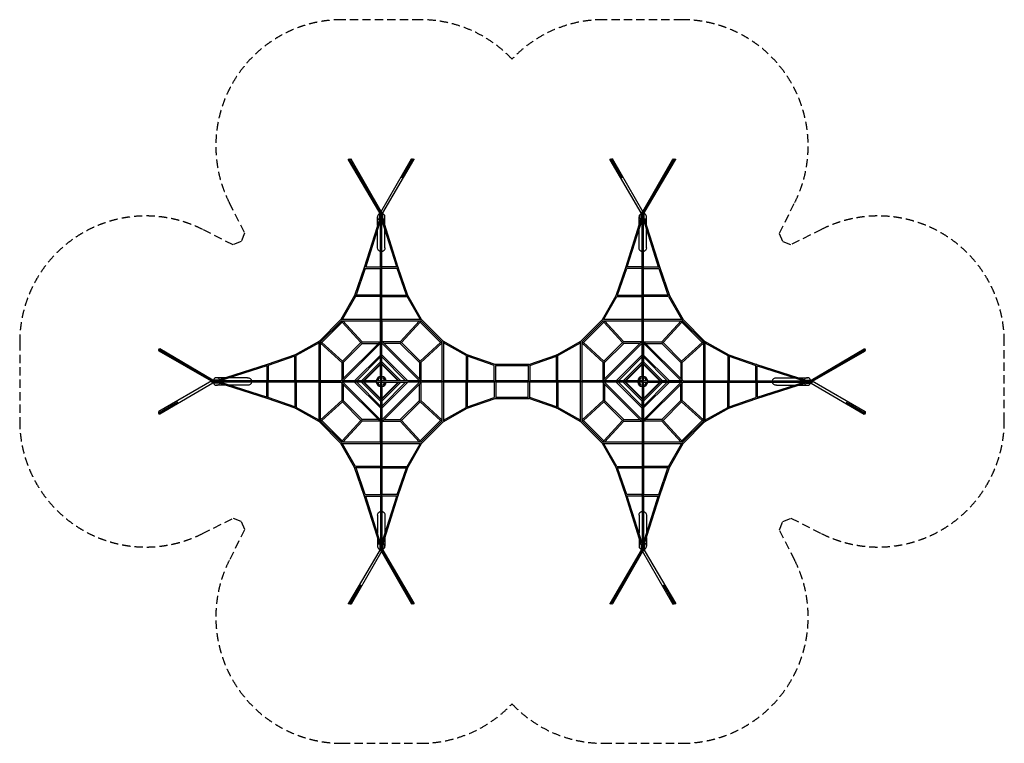
# Model space of a CAD drawing. Units: millimetres. Extents: x -5530 to 9530, y -5530 to 5530.
import ezdxf

# ---------------------------------------------------------------- set-up
doc = ezdxf.new("R2010")
doc.units = ezdxf.units.MM
doc.header["$LTSCALE"] = 20
doc.linetypes.add('HIDDEN', pattern=[9.525, 6.35, -3.175])
doc.layers.add('2d', color=230, linetype='Continuous')
doc.layers.add('ASTM-Safetyzone', color=64, linetype='HIDDEN')

msp = doc.modelspace()

# ---------------------------------------------------------------- linework, layer by layer
at = {"layer": '2d'}
for p, q in [((-23, 2577), (-500, 3388)), ((-8, 2589), (-484, 3398)), ((-3, 2598), (-462, 3398)), ((-8, 2589), (461, 3401)), ((22, 2577), (500, 3388)), ((314, 3110), (484, 3398)), ((341, 3156), (477, 3391)), ((3977, 2577), (3500, 3388)), ((3686, 3110), (3516, 3398)), ((3659, 3156), (3523, 3391)), ((4008, 2589), (3539, 3401)), ((4003, 2598), (4462, 3398)), ((4008, 2589), (4484, 3398)), ((4022, 2577), (4500, 3388)), ((-23, 2492), (-23, 2578)), ((-10, 2495), (-10, 2584)), ((9, 2495), (9, 2583)), ((9, 2582), (10, 2582)), ((10, 2582), (12, 2585)), ((22, 2492), (22, 2578)), ((3977, 2492), (3977, 2578)), ((3990, 2582), (3988, 2585)), ((3990, 2495), (3990, 2583)), ((3990, 2582), (3990, 2582)), ((4009, 2495), (4009, 2584)), ((4022, 2492), (4022, 2578)), ((-22, 2492), (-259, 1743)), ((-10, 2470), (-237, 1751)), ((-57, 2382), (-57, 2518)), ((-10, 1750), (-10, 2495)), ((-10, 1751), (-10, 2470)), ((9, 1750), (9, 2495)), ((237, 1751), (9, 2470)), ((259, 1743), (22, 2492)), ((57, 2382), (57, 2518)), ((3741, 1743), (3978, 2492)), ((3763, 1751), (3990, 2470)), ((3943, 2382), (3943, 2518)), ((3990, 1750), (3990, 2495)), ((3990, 1751), (3990, 2470)), ((4009, 1750), (4009, 2495)), ((4009, 2470), (4237, 1751)), ((4022, 2492), (4259, 1743)), ((4057, 2382), (4057, 2518)), ((-57, 2044), (-57, 2319)), ((57, 2044), (57, 2319)), ((3943, 2044), (3943, 2319)), ((4057, 2044), (4057, 2319)), ((-259, 1743), (-409, 1314)), ((-244, 1729), (-386, 1321)), ((-245, 1729), (-10, 1729)), ((-242, 1751), (-10, 1751)), ((-10, 1320), (-10, 1733)), ((242, 1751), (9, 1751)), ((9, 1320), (9, 1733)), ((245, 1729), (9, 1729)), ((386, 1321), (244, 1729)), ((409, 1314), (259, 1743)), ((3591, 1314), (3741, 1743)), ((3614, 1321), (3756, 1729)), ((3990, 1729), (3755, 1729)), ((3990, 1751), (3758, 1751)), ((3990, 1320), (3990, 1733)), ((4009, 1751), (4242, 1751)), ((4009, 1320), (4009, 1733)), ((4009, 1729), (4245, 1729)), ((4244, 1729), (4386, 1321)), ((4259, 1743), (4409, 1314)), ((-409, 1314), (-618, 946)), ((-395, 1299), (-593, 951)), ((-10, 1299), (-396, 1299)), ((-10, 1321), (-392, 1321)), ((-10, 951), (-10, 1304)), ((9, 1321), (392, 1321)), ((9, 951), (9, 1304)), ((9, 1299), (396, 1299)), ((593, 951), (395, 1299)), ((618, 946), (409, 1314)), ((3382, 946), (3591, 1314)), ((3407, 951), (3605, 1299)), ((3604, 1299), (3990, 1299)), ((3608, 1321), (3990, 1321)), ((3990, 951), (3990, 1304)), ((4392, 1321), (4009, 1321)), ((4009, 951), (4009, 1304)), ((4396, 1299), (4009, 1299)), ((4395, 1299), (4593, 951)), ((4409, 1314), (4618, 946)), ((-618, 946), (-946, 618)), ((-608, 929), (-929, 608)), ((-929, 605), (-605, 929)), ((-908, 596), (-596, 908)), ((-608, 929), (-10, 929)), ((-601, 951), (-10, 951)), ((-601, 929), (-595, 924)), ((-595, 924), (-596, 908)), ((-596, 908), (-312, 594)), ((-589, 929), (-595, 924)), ((-585, 929), (-292, 605)), ((-11, 924), (-11, 615)), ((-10, 616), (-10, 935)), ((9, 951), (601, 951)), ((9, 616), (9, 935)), ((9, 929), (608, 929)), ((11, 924), (11, 615)), ((585, 929), (292, 605)), ((596, 908), (312, 594)), ((595, 924), (589, 929)), ((595, 924), (601, 929)), ((595, 924), (596, 908)), ((596, 908), (908, 596)), ((605, 929), (929, 605)), ((929, 608), (608, 929)), ((946, 618), (618, 946)), ((3054, 618), (3382, 946)), ((3071, 608), (3392, 929)), ((3071, 605), (3395, 929)), ((3092, 596), (3404, 908)), ((3392, 929), (3990, 929)), ((3399, 951), (3990, 951)), ((3405, 924), (3399, 929)), ((3405, 924), (3404, 908)), ((3688, 594), (3404, 908)), ((3405, 924), (3411, 929)), ((3708, 605), (3415, 929)), ((3989, 615), (3989, 924)), ((3990, 616), (3990, 935)), ((4009, 951), (4601, 951)), ((4009, 616), (4009, 935)), ((4009, 929), (4608, 929)), ((4011, 615), (4011, 924)), ((4292, 605), (4585, 929)), ((4312, 594), (4596, 908)), ((4589, 929), (4595, 924)), ((4601, 929), (4595, 924)), ((4595, 924), (4596, 908)), ((4596, 908), (4908, 596)), ((4605, 929), (4929, 605)), ((4608, 929), (4929, 608)), ((4618, 946), (4946, 618)), ((-946, 618), (-1314, 409)), ((-929, 9), (-929, 608)), ((-8, 618), (-618, 8)), ((-293, 605), (-21, 605)), ((-10, 406), (-10, 604)), ((-5, 615), (-8, 618)), ((8, 618), (5, 615)), ((8, 618), (615, 10)), ((9, 406), (9, 604)), ((293, 605), (21, 605)), ((929, 608), (929, 11)), ((1314, 409), (946, 618)), ((2686, 409), (3054, 618)), ((3071, 11), (3071, 608)), ((3385, 10), (3992, 618)), ((3979, 605), (3707, 605)), ((3990, 406), (3990, 604)), ((3992, 618), (3995, 615)), ((4005, 615), (4008, 618)), ((4618, 8), (4008, 618)), ((4009, 406), (4009, 604)), ((4021, 605), (4293, 605)), ((4929, 608), (4929, 9)), ((4946, 618), (5314, 409)), ((-2589, 8), (-3398, 484)), ((-2598, 3), (-3398, 462)), ((-2577, 22), (-3388, 500)), ((-951, 593), (-1299, 395)), ((-951, 9), (-951, 601)), ((-924, 595), (-929, 601)), ((-924, 595), (-929, 589)), ((-929, 585), (-605, 292)), ((-924, 595), (-908, 596)), ((-908, 596), (-594, 312)), ((-594, 312), (-312, 594)), ((-10, 585), (-585, 9)), ((-292, 583), (-583, 292)), ((-293, 583), (-43, 583)), ((-11, 583), (-11, 583)), ((-11, 405), (-11, 583)), ((9, 585), (583, 11)), ((11, 583), (11, 583)), ((11, 405), (11, 583)), ((293, 583), (43, 583)), ((583, 292), (292, 583)), ((292, 583), (583, 292)), ((312, 594), (594, 312)), ((908, 596), (594, 312)), ((929, 585), (605, 292)), ((924, 595), (908, 596)), ((929, 601), (924, 595)), ((929, 589), (924, 595)), ((951, 601), (951, 11)), ((1299, 395), (951, 593)), ((2701, 395), (3049, 593)), ((3049, 11), (3049, 601)), ((3071, 601), (3076, 595)), ((3071, 589), (3076, 595)), ((3395, 292), (3071, 585)), ((3076, 595), (3092, 596)), ((3406, 312), (3092, 596)), ((3688, 594), (3406, 312)), ((3417, 11), (3990, 585)), ((3708, 583), (3417, 292)), ((3957, 583), (3707, 583)), ((3989, 583), (3989, 583)), ((3989, 583), (3989, 405)), ((4585, 9), (4009, 585)), ((4011, 583), (4011, 583)), ((4011, 583), (4011, 405)), ((4043, 583), (4293, 583)), ((4583, 292), (4292, 583)), ((4594, 312), (4312, 594)), ((4594, 312), (4908, 596)), ((4605, 292), (4929, 585)), ((4924, 595), (4908, 596)), ((4924, 595), (4929, 601)), ((4924, 595), (4929, 589)), ((4951, 601), (4951, 9)), ((4951, 593), (5299, 395)), ((6577, 22), (7388, 500)), ((6589, 8), (7398, 484)), ((6598, 3), (7398, 462)), ((-1314, 409), (-1743, 259)), ((-1321, 386), (-1729, 244)), ((-1321, 9), (-1321, 392)), ((-1299, 9), (-1299, 396)), ((-8, 408), (-408, 8)), ((-10, 375), (-375, 9)), ((-11, 302), (-302, 11)), ((-11, 302), (-302, 11)), ((-11, 301), (-11, 373)), ((-10, 74), (-10, 397)), ((-6, 406), (-8, 408)), ((6, 406), (8, 408)), ((406, 10), (8, 408)), ((9, 74), (9, 397)), ((373, 11), (9, 375)), ((11, 301), (11, 373)), ((11, 302), (302, 11)), ((1299, 396), (1299, 11)), ((1742, 260), (1314, 409)), ((1321, 392), (1321, 11)), ((1729, 244), (1321, 386)), ((2258, 260), (2686, 409)), ((2271, 244), (2679, 386)), ((2679, 11), (2679, 392)), ((2701, 11), (2701, 396)), ((3992, 408), (3594, 10)), ((3990, 375), (3627, 11)), ((3989, 302), (3698, 11)), ((3698, 11), (3989, 302)), ((3989, 373), (3989, 301)), ((3990, 74), (3990, 397)), ((3994, 406), (3992, 408)), ((4006, 406), (4008, 408)), ((4408, 8), (4008, 408)), ((4009, 74), (4009, 397)), ((4375, 9), (4009, 375)), ((4011, 373), (4011, 301)), ((4302, 11), (4011, 302)), ((4302, 11), (4011, 302)), ((5299, 396), (5299, 9)), ((5314, 409), (5743, 259)), ((5321, 392), (5321, 9)), ((5321, 386), (5729, 244)), ((-1743, 259), (-2492, 22)), ((-1751, 237), (-2470, 9)), ((-1751, 242), (-1751, 9)), ((-1729, 245), (-1729, 9)), ((-605, 293), (-605, 21)), ((-583, 293), (-583, 43)), ((-10, 272), (-272, 9)), ((-10, 272), (-272, 9)), ((-10, 259), (-259, 9)), ((270, 11), (9, 272)), ((258, 11), (9, 259)), ((583, 293), (583, 43)), ((605, 293), (605, 21)), ((1729, 11), (1729, 245)), ((2258, 260), (1742, 260)), ((1751, 11), (1751, 243)), ((2249, 241), (1751, 241)), ((2000, 241), (2000, 260)), ((2249, 243), (2249, 11)), ((2271, 245), (2271, 11)), ((3395, 21), (3395, 293)), ((3417, 43), (3417, 293)), ((3990, 272), (3730, 11)), ((3990, 259), (3742, 11)), ((4272, 9), (4009, 272)), ((4272, 9), (4009, 272)), ((4259, 9), (4009, 259)), ((4583, 293), (4583, 43)), ((4605, 21), (4605, 293)), ((5729, 9), (5729, 245)), ((5743, 259), (6492, 22)), ((5751, 9), (5751, 242)), ((5751, 237), (6470, 9)), ((-2589, 8), (-3401, -461)), ((-2495, 9), (-2584, 9)), ((-2492, 22), (-2578, 22)), ((-2382, 57), (-2518, 57)), ((-1750, 9), (-2495, 9)), ((-2044, 57), (-2319, 57)), ((-1320, 9), (-1733, 9)), ((-951, 9), (-1304, 9)), ((-616, 9), (-935, 9)), ((-924, 11), (-615, 11)), ((-615, 5), (-618, 8)), ((-406, 9), (-604, 9)), ((-583, 11), (-583, 11)), ((-405, 11), (-583, 11)), ((-406, 6), (-408, 8)), ((-74, 9), (-397, 9)), ((-301, 11), (-373, 11)), ((-11, 11), (-68, 11)), ((-11, 68), (-11, 11)), ((11, 11), (11, 68)), ((397, 11), (11, 11)), ((604, 11), (405, 11)), ((583, 11), (583, 11)), ((936, 11), (615, 11)), ((1305, 11), (950, 11)), ((1734, 11), (1320, 11)), ((2252, 11), (1748, 11)), ((2000, 11), (2000, -11)), ((2680, 11), (2266, 11)), ((3050, 11), (2695, 11)), ((3385, 11), (3064, 11)), ((3595, 11), (3396, 11)), ((3417, 11), (3417, 11)), ((3989, 11), (3603, 11)), ((3989, 68), (3989, 11)), ((4011, 11), (4011, 68)), ((4068, 11), (4011, 11)), ((4074, 9), (4397, 9)), ((4373, 11), (4301, 11)), ((4583, 11), (4405, 11)), ((4406, 9), (4604, 9)), ((4406, 6), (4408, 8)), ((4583, 11), (4583, 11)), ((4615, 11), (4924, 11)), ((4615, 5), (4618, 8)), ((4616, 9), (4935, 9)), ((4951, 9), (5304, 9)), ((5320, 9), (5733, 9)), ((5750, 9), (6495, 9)), ((5751, 9), (6470, 9)), ((6044, 57), (6319, 57)), ((6382, 57), (6518, 57)), ((6492, 22), (6578, 22)), ((6495, 9), (6584, 9)), ((6589, 8), (7401, -461)), ((-2577, -23), (-3388, -500)), ((-2582, -10), (-2585, -12)), ((-2495, -10), (-2583, -10)), ((-2582, -10), (-2582, -10)), ((-2492, -23), (-2578, -23)), ((-2382, -57), (-2518, -57)), ((-1750, -10), (-2495, -10)), ((-1743, -259), (-2492, -22)), ((-1751, -237), (-2470, -10)), ((-1751, -10), (-2470, -10)), ((-2044, -57), (-2319, -57)), ((-1751, -242), (-1751, -10)), ((-1320, -10), (-1733, -10)), ((-1729, -245), (-1729, -10)), ((-1321, -10), (-1321, -392)), ((-951, -10), (-1304, -10)), ((-1299, -10), (-1299, -396)), ((-951, -601), (-951, -10)), ((-616, -10), (-935, -10)), ((-929, -608), (-929, -10)), ((-924, -11), (-615, -11)), ((-615, -5), (-618, -8)), ((-618, -8), (-8, -618)), ((-605, -21), (-605, -293)), ((-406, -10), (-604, -10)), ((-585, -10), (-10, -585)), ((-405, -11), (-583, -11)), ((-583, -11), (-583, -11)), ((-583, -43), (-583, -293)), ((-408, -8), (-406, -6)), ((-8, -408), (-408, -8)), ((-74, -10), (-397, -10)), ((-10, -375), (-375, -10)), ((-301, -11), (-373, -11)), ((-302, -11), (-11, -302)), ((-272, -10), (-10, -272)), ((-259, -10), (-10, -259)), ((-68, -11), (-11, -11)), ((-11, -11), (-11, -68)), ((-10, -74), (-10, -397)), ((615, -10), (8, -618)), ((406, -10), (8, -408)), ((9, -74), (9, -397)), ((9, -272), (270, -11)), ((270, -11), (9, -272)), ((583, -11), (9, -585)), ((373, -11), (9, -375)), ((9, -259), (258, -11)), ((11, -302), (302, -11)), ((11, -68), (11, -11)), ((11, -11), (397, -11)), ((604, -11), (405, -11)), ((583, -11), (583, -11)), ((583, -293), (583, -43)), ((605, -21), (605, -293)), ((936, -11), (615, -11)), ((929, -11), (929, -608)), ((1305, -11), (950, -11)), ((951, -11), (951, -601)), ((1299, -396), (1299, -11)), ((1734, -11), (1320, -11)), ((1321, -392), (1321, -11)), ((1729, -11), (1729, -245)), ((2252, -11), (1748, -11)), ((1751, -11), (1751, -243)), ((2249, -243), (2249, -11)), ((2680, -11), (2266, -11)), ((2271, -245), (2271, -11)), ((2679, -11), (2679, -392)), ((3050, -11), (2695, -11)), ((2701, -11), (2701, -396)), ((3049, -601), (3049, -11)), ((3385, -11), (3064, -11)), ((3071, -608), (3071, -11)), ((3992, -618), (3385, -10)), ((3395, -21), (3395, -293)), ((3595, -11), (3396, -11)), ((3417, -11), (3417, -11)), ((3990, -585), (3417, -11)), ((3417, -43), (3417, -293)), ((3992, -408), (3594, -10)), ((3989, -11), (3603, -11)), ((3990, -375), (3627, -11)), ((3989, -302), (3698, -11)), ((3730, -11), (3990, -272)), ((3990, -272), (3730, -11)), ((3742, -11), (3990, -259)), ((3989, -11), (3989, -68)), ((3990, -74), (3990, -397)), ((4408, -8), (4008, -408)), ((4008, -618), (4618, -8)), ((4009, -272), (4272, -10)), ((4009, -259), (4259, -10)), ((4009, -272), (4272, -10)), ((4375, -10), (4009, -375)), ((4009, -585), (4585, -10)), ((4009, -74), (4009, -397)), ((4011, -68), (4011, -11)), ((4011, -11), (4068, -11)), ((4011, -302), (4302, -11)), ((4074, -10), (4397, -10)), ((4373, -11), (4301, -11)), ((4583, -11), (4405, -11)), ((4408, -8), (4406, -6)), ((4406, -10), (4604, -10)), ((4583, -11), (4583, -11)), ((4583, -293), (4583, -43)), ((4605, -293), (4605, -21)), ((4615, -5), (4618, -8)), ((4615, -11), (4924, -11)), ((4616, -10), (4935, -10)), ((4929, -10), (4929, -608)), ((4951, -10), (4951, -601)), ((4951, -10), (5304, -10)), ((5299, -396), (5299, -10)), ((5320, -10), (5733, -10)), ((5321, -392), (5321, -10)), ((5729, -10), (5729, -245)), ((5743, -259), (6492, -22)), ((5750, -10), (6495, -10)), ((5751, -10), (5751, -242)), ((5751, -237), (6470, -10)), ((6044, -57), (6319, -57)), ((6382, -57), (6518, -57)), ((6492, -23), (6578, -23)), ((6495, -10), (6583, -10)), ((6577, -23), (7388, -500)), ((6582, -10), (6582, -10)), ((6582, -10), (6585, -12)), ((-1314, -409), (-1743, -259)), ((-1321, -386), (-1729, -244)), ((-929, -585), (-605, -292)), ((-583, -292), (-292, -583)), ((-11, -301), (-11, -373)), ((11, -301), (11, -373)), ((292, -583), (583, -292)), ((605, -292), (929, -585)), ((1314, -409), (1742, -260)), ((1321, -386), (1729, -244)), ((1742, -260), (2258, -260)), ((1751, -241), (2249, -241)), ((2000, -260), (2000, -241)), ((2686, -409), (2258, -260)), ((2679, -386), (2271, -244)), ((3071, -585), (3395, -292)), ((3417, -292), (3708, -583)), ((3989, -373), (3989, -301)), ((4011, -373), (4011, -301)), ((4292, -583), (4583, -292)), ((4605, -292), (4929, -585)), ((5314, -409), (5743, -259)), ((5321, -386), (5729, -244)), ((-3110, -314), (-3398, -484)), ((-3156, -341), (-3391, -477)), ((-946, -618), (-1314, -409)), ((-951, -593), (-1299, -395)), ((-908, -596), (-594, -312)), ((-312, -594), (-594, -312)), ((-11, -405), (-11, -583)), ((-10, -406), (-10, -604)), ((-8, -408), (-6, -406)), ((8, -408), (6, -406)), ((9, -406), (9, -604)), ((11, -405), (11, -583)), ((312, -594), (594, -312)), ((594, -312), (312, -594)), ((594, -312), (908, -596)), ((946, -618), (1314, -409)), ((951, -593), (1299, -395)), ((3054, -618), (2686, -409)), ((3049, -593), (2701, -395)), ((3092, -596), (3406, -312)), ((3406, -312), (3688, -594)), ((3989, -583), (3989, -405)), ((3990, -406), (3990, -604)), ((3992, -408), (3994, -406)), ((4008, -408), (4006, -406)), ((4009, -406), (4009, -604)), ((4011, -583), (4011, -405)), ((4594, -312), (4312, -594)), ((4594, -312), (4908, -596)), ((4946, -618), (5314, -409)), ((4951, -593), (5299, -395)), ((7110, -314), (7398, -484)), ((7156, -341), (7391, -477)), ((-929, -589), (-924, -595)), ((-929, -601), (-924, -595)), ((-924, -595), (-908, -596)), ((-596, -908), (-908, -596)), ((-596, -908), (-312, -594)), ((-43, -583), (-293, -583)), ((-11, -583), (-11, -583)), ((11, -583), (11, -583)), ((43, -583), (293, -583)), ((312, -594), (596, -908)), ((908, -596), (596, -908)), ((924, -595), (908, -596)), ((929, -589), (924, -595)), ((929, -601), (924, -595)), ((3071, -589), (3076, -595)), ((3071, -601), (3076, -595)), ((3076, -595), (3092, -596)), ((3404, -908), (3092, -596)), ((3404, -908), (3688, -594)), ((3707, -583), (3957, -583)), ((3989, -583), (3989, -583)), ((4011, -583), (4011, -583)), ((4293, -583), (4043, -583)), ((4312, -594), (4596, -908)), ((4908, -596), (4596, -908)), ((4924, -595), (4908, -596)), ((4929, -589), (4924, -595)), ((4929, -601), (4924, -595)), ((-618, -946), (-946, -618)), ((-605, -929), (-929, -605)), ((-608, -929), (-929, -608)), ((-585, -929), (-292, -605)), ((-21, -605), (-293, -605)), ((-11, -924), (-11, -615)), ((-10, -616), (-10, -935)), ((-5, -615), (-8, -618)), ((8, -618), (5, -615)), ((9, -616), (9, -935)), ((11, -924), (11, -615)), ((21, -605), (293, -605)), ((292, -605), (585, -929)), ((929, -605), (605, -929)), ((608, -929), (929, -608)), ((618, -946), (946, -618)), ((3382, -946), (3054, -618)), ((3395, -929), (3071, -605)), ((3392, -929), (3071, -608)), ((3415, -929), (3708, -605)), ((3707, -605), (3979, -605)), ((3989, -615), (3989, -924)), ((3990, -616), (3990, -935)), ((3992, -618), (3995, -615)), ((4005, -615), (4008, -618)), ((4009, -616), (4009, -935)), ((4011, -615), (4011, -924)), ((4293, -605), (4021, -605)), ((4292, -605), (4585, -929)), ((4929, -605), (4605, -929)), ((4608, -929), (4929, -608)), ((4618, -946), (4946, -618)), ((-409, -1314), (-618, -946)), ((-10, -929), (-608, -929)), ((-595, -924), (-601, -929)), ((-10, -951), (-601, -951)), ((-595, -924), (-596, -908)), ((-595, -924), (-589, -929)), ((-395, -1299), (-593, -951)), ((-10, -951), (-10, -1304)), ((608, -929), (9, -929)), ((9, -951), (9, -1304)), ((601, -951), (9, -951)), ((395, -1299), (593, -951)), ((409, -1314), (618, -946)), ((595, -924), (589, -929)), ((595, -924), (596, -908)), ((595, -924), (601, -929)), ((3591, -1314), (3382, -946)), ((3990, -929), (3392, -929)), ((3405, -924), (3399, -929)), ((3990, -951), (3399, -951)), ((3405, -924), (3404, -908)), ((3405, -924), (3411, -929)), ((3605, -1299), (3407, -951)), ((3990, -951), (3990, -1304)), ((4608, -929), (4009, -929)), ((4009, -951), (4009, -1304)), ((4601, -951), (4009, -951)), ((4395, -1299), (4593, -951)), ((4409, -1314), (4618, -946)), ((4595, -924), (4589, -929)), ((4595, -924), (4596, -908)), ((4595, -924), (4601, -929)), ((-259, -1743), (-409, -1314)), ((-10, -1299), (-396, -1299)), ((-10, -1321), (-392, -1321)), ((-244, -1729), (-386, -1321)), ((-10, -1320), (-10, -1733)), ((9, -1299), (396, -1299)), ((9, -1320), (9, -1733)), ((9, -1321), (392, -1321)), ((244, -1729), (386, -1321)), ((259, -1743), (409, -1314)), ((3741, -1743), (3591, -1314)), ((3604, -1299), (3990, -1299)), ((3608, -1321), (3990, -1321)), ((3756, -1729), (3614, -1321)), ((3990, -1320), (3990, -1733)), ((4396, -1299), (4009, -1299)), ((4009, -1320), (4009, -1733)), ((4392, -1321), (4009, -1321)), ((4244, -1729), (4386, -1321)), ((4259, -1743), (4409, -1314)), ((-22, -2492), (-259, -1743)), ((-245, -1729), (-10, -1729)), ((-242, -1751), (-10, -1751)), ((-10, -2470), (-237, -1751)), ((-10, -1750), (-10, -2495)), ((245, -1729), (9, -1729)), ((9, -1750), (9, -2495)), ((9, -2470), (237, -1751)), ((9, -1751), (9, -2470)), ((242, -1751), (9, -1751)), ((22, -2492), (259, -1743)), ((3978, -2492), (3741, -1743)), ((3990, -1729), (3755, -1729)), ((3990, -1751), (3758, -1751)), ((3990, -2470), (3763, -1751)), ((3990, -1750), (3990, -2495)), ((4009, -1729), (4245, -1729)), ((4009, -1750), (4009, -2495)), ((4009, -1751), (4009, -2470)), ((4009, -1751), (4242, -1751)), ((4009, -2470), (4237, -1751)), ((4022, -2492), (4259, -1743)), ((-57, -2044), (-57, -2319)), ((57, -2044), (57, -2319)), ((3943, -2044), (3943, -2319)), ((4057, -2044), (4057, -2319)), ((-57, -2382), (-57, -2518)), ((57, -2382), (57, -2518)), ((3943, -2382), (3943, -2518)), ((4057, -2382), (4057, -2518)), ((-23, -2492), (-23, -2578)), ((-10, -2495), (-10, -2583)), ((9, -2495), (9, -2584)), ((22, -2492), (22, -2578)), ((3977, -2492), (3977, -2578)), ((3990, -2495), (3990, -2584)), ((4009, -2495), (4009, -2583)), ((4022, -2492), (4022, -2578)), ((-23, -2577), (-500, -3388)), ((8, -2589), (-461, -3401)), ((-10, -2582), (-12, -2585)), ((-10, -2582), (-10, -2582)), ((3, -2598), (462, -3398)), ((8, -2589), (484, -3398)), ((22, -2577), (500, -3388)), ((3977, -2577), (3500, -3388)), ((3992, -2589), (3516, -3398)), ((3997, -2598), (3538, -3398)), ((3992, -2589), (4461, -3401)), ((4009, -2582), (4010, -2582)), ((4010, -2582), (4012, -2585)), ((4022, -2577), (4500, -3388)), ((-314, -3110), (-484, -3398)), ((-341, -3156), (-477, -3391)), ((4314, -3110), (4484, -3398)), ((4341, -3156), (4477, -3391))]:
    msp.add_line(p, q, dxfattribs=at)
for centre, radius, start, end in [((-68, 0), 11, 90, 270), ((0, 0), 77, 97.087, 172.913), ((0, 0), 57, 101.1269, 168.8731), ((0, 68), 11, 0, 180), ((0, 0), 77, 8.2132, 82.913), ((0, 0), 57, 11.1269, 78.8731), ((4000, 0), 77, 97.087, 171.7868), ((4000, 0), 57, 101.1269, 168.8731), ((4000, 68), 11, 0, 180), ((4000, 0), 77, 7.087, 82.913), ((4000, 0), 57, 11.1269, 78.8731), ((4068, 0), 11, 270, 90), ((0, 0), 77, 187.087, 262.913), ((0, 0), 57, 191.1269, 258.8731), ((0, -68), 11, 180, 0), ((0, 0), 77, 277.087, 351.7868), ((0, 0), 57, 281.1269, 348.8731), ((4000, 0), 77, 188.2132, 262.913), ((4000, 0), 57, 191.1269, 258.8731), ((4000, -68), 11, 180, 0), ((4000, 0), 77, 277.087, 352.913), ((4000, 0), 57, 281.1269, 348.8731)]:
    msp.add_arc(centre, radius, start, end, dxfattribs=at)
at = {"layer": '2d', "extrusion": (0, 0, -1)}
for centre, major_axis, ratio, start_param, end_param in [((-492, 3393), (-8.19, -4.82), 0.815907, 0, 3.141593), ((-470, 3393), (-8.24, -4.73), 0.813186, 0.080686, 3.141593), ((469, 3396), (-8.23, 4.75), 0.820485, 0, 3.141593), ((492, 3393), (-8.19, 4.82), 0.815907, 0, 3.141593), ((3508, 3393), (-8.19, -4.82), 0.815907, 0, 3.141593), ((3531, 3396), (-8.23, -4.75), 0.820485, 0, 3.141593), ((4470, 3393), (-8.24, 4.73), 0.813186, 0, 3.060892), ((4492, 3393), (-8.19, 4.82), 0.815907, 0, 3.141593), ((-13, 2579), (8.19, 4.82), 0.815907, -2.341901, -0.654936), ((-13, 2579), (9.5, 0), 0.34202, -2.684602, -1.193486), ((0, 2584), (-9.5, 0), 0.34202, 0, 2.697999), ((0, 2584), (-8.23, 4.75), 0.820485, -0.49859, 0), ((0, 2584), (-8.23, 4.75), 0.820485, 0, 2.358481), ((13, 2579), (9.5, 0), 0.34202, -1.895356, -0.456992), ((13, 2579), (8.19, -4.82), 0.815907, -2.077378, -0.799694), ((3987, 2579), (8.19, 4.82), 0.815907, -2.341901, -1.064215), ((3987, 2579), (9.5, 0), 0.34202, -2.684602, -1.246237), ((4000, 2584), (8.23, 4.75), 0.820485, -2.358482, 0.498589), ((4000, 2584), (9.5, 0), 0.34202, -2.698, 0), ((4013, 2579), (8.19, -4.82), 0.815907, -2.486658, -0.799694), ((4013, 2579), (9.5, 0), 0.34202, -1.948106, -0.456992), ((-13, 2491), (9.5, 0), 0.34202, -2.327044, -1.193486), ((0, 2495), (-9.5, 0), 0.338851, 0, 3.141378), ((0, 2495), (-9.5, 0), 0.34202, 0, 3.141377), ((13, 2491), (9.5, 0), 0.34202, -1.948106, -0.814552), ((13, 2491), (9.06, 2.86), 0.044799, -1.953279, -0.753556), ((3987, 2491), (9.5, 0), 0.34202, -2.327044, -1.193486), ((3987, 2491), (9.06, -2.86), 0.044799, -2.388039, -1.188313), ((4000, 2495), (-9.5, 0), 0.338851, 0, 3.141378), ((4000, 2495), (-9.5, 0), 0.34202, 0, 3.141377), ((4013, 2491), (9.5, 0), 0.34202, -1.948106, -0.814552), ((0, 2044), (0, 60.8), 0.939693, -2.974595, -1.570796), ((0, 2044), (0, 60.8), 0.939693, 1.570796, 2.974581), ((4000, 2044), (0, 60.8), 0.939693, -2.974595, -1.570796), ((4000, 2044), (0, 60.8), 0.939693, 1.570796, 2.974581), ((-250, 1740), (0, 11), 0.707107, -1.873903, -0.78152), ((0, 1740), (9.5, 0), 0.338851, -2.325722, -0.81587), ((0, 1740), (9.5, 0), 0.329372, -2.327502, -0.814091), ((250, 1740), (0, -11), 0.707107, -2.360073, -1.26769), ((4000, 1740), (0, 11), 0.707107, -1.873903, -0.775466), ((4000, 1740), (9.5, 0), 0.338851, -2.325722, -0.81587), ((4000, 1740), (9.5, 0), 0.329372, -2.327502, -0.814091), ((4000, 1740), (0, -11), 0.707107, -2.366127, -1.26769), ((3600, 1310), (0, 11), 0.707107, -1.757142, -0.784015), ((4000, 1310), (0, 11), 0.707107, -1.757142, -0.784015), ((4000, 1310), (0, -11), 0.707107, -2.357578, -1.384451), ((4400, 1310), (0, -11), 0.707107, -2.357578, -1.384451), ((-610, 940), (0, 11), 0.707107, -1.576628, -0.621144), ((0, 924), (-11, 0), 0.707107, 0, 0.528357), ((0, 940), (0, 11), 0.707107, -1.576628, -0.621144), ((0, 924), (11, 0), 0.707107, -0.528357, 0), ((3390, 940), (0, 11), 0.707107, -1.576628, -0.621144), ((4000, 940), (0, 11), 0.707107, -1.576628, -0.621144), ((940, 610), (11, 0), 0.707107, -1.576628, -0.621144), ((4940, 610), (11, 0), 0.707107, -1.576628, -0.621144), ((-3393, 492), (-4.82, -8.19), 0.815907, 0, 3.141593), ((-3393, 470), (-4.73, -8.24), 0.813186, 0, 3.060892), ((-297, 594), (4.5, -10.8), 0.414214, 0.169918, 1.752614), ((3703, 594), (4.5, -10.8), 0.414214, 0.169918, 1.752614), ((7393, 492), (-4.82, 8.19), 0.815907, 0, 3.141593), ((7393, 470), (-4.73, 8.24), 0.813186, 0.080686, 3.141593), ((594, 297), (-10.8, -4.5), 0.414214, 0.169918, 1.752614), ((1310, 400), (11, 0), 0.707107, -1.757142, -0.784015), ((4594, 297), (-10.8, -4.5), 0.414214, 0.169918, 1.752614), ((5310, 400), (11, 0), 0.707107, -1.757142, -0.784015), ((-1740, 250), (11, 0), 0.707107, -2.360073, -1.26769), ((2260, 250), (11, 0), 0.707107, -2.099154, -1.26769), ((-2584, 0), (-4.75, 8.23), 0.820485, -2.358482, 0.498589), ((-2579, 13), (4.82, 8.19), 0.815907, -2.486658, -0.799694), ((-2584, 0), (0, 9.5), 0.34202, -2.698, 0), ((-2579, 13), (0, 9.5), 0.34202, -1.948106, -0.456992), ((-2495, 0), (0, -9.5), 0.338851, 0, 3.141378), ((-2495, 0), (0, -9.5), 0.34202, 0, 3.141377), ((-2491, 13), (0, 9.5), 0.34202, -1.948106, -0.814552), ((-2491, 13), (-2.86, 9.06), 0.044799, -1.953279, -0.753556), ((-2044, 0), (-60.8, 0), 0.939693, 1.570796, 2.974581), ((-1740, 0), (0, 9.5), 0.338851, -2.325722, -0.81587), ((-1740, 0), (0, 9.5), 0.329372, -2.327502, -0.814091), ((-924, 0), (0, 11), 0.707107, -0.528357, 0), ((400, 0), (0, -11), 0.927413, -2.40051, -0.741083), ((610, 0), (0, -11), 0.802851, -2.353356, -0.788237), ((940, 0), (0, -11), 0.611363, -2.353356, -0.788237), ((1310, 0), (0, -11), 0.414862, -2.376963, -0.76463), ((1740, 0), (0, -11), 0.169413, -2.462767, -0.678826), ((4940, 0), (11, 0), 0.707107, -1.576628, -0.621144), ((5310, 0), (11, 0), 0.707107, -1.757142, -0.784015), ((5740, 0), (11, 0), 0.707107, -1.873903, -0.775466), ((5740, 0), (0, -9.5), 0.338851, -2.325722, -0.81587), ((5740, 0), (0, -9.5), 0.329372, -2.327502, -0.814091), ((6044, 0), (60.8, 0), 0.939693, -2.974595, -1.570796), ((6491, 13), (-2.86, -9.06), 0.044799, -2.388039, -1.188313), ((6491, 13), (0, -9.5), 0.34202, -2.327044, -1.193486), ((6495, 0), (0, 9.5), 0.338851, 0, 3.141378), ((6495, 0), (0, 9.5), 0.34202, 0, 3.141377), ((6579, 13), (4.82, -8.19), 0.815907, -2.341901, -0.654936), ((6579, 13), (0, -9.5), 0.34202, -2.684602, -1.193486), ((6584, 0), (0, 9.5), 0.34202, 0, 2.697999), ((6584, 0), (4.75, 8.23), 0.820485, -0.49859, 0), ((6584, 0), (4.75, 8.23), 0.820485, 0, 2.358481), ((-2579, -13), (-4.82, 8.19), 0.815907, -2.341901, -1.064215), ((-2579, -13), (0, 9.5), 0.34202, -2.684602, -1.246237), ((-2491, -13), (0, 9.5), 0.34202, -2.327044, -1.193486), ((-2491, -13), (2.86, 9.06), 0.044799, -2.388039, -1.188313), ((-2044, 0), (-60.8, 0), 0.939693, -2.974595, -1.570796), ((-940, 0), (-11, 0), 0.707107, -1.576628, -0.621144), ((-924, 0), (0, -11), 0.707107, 0, 0.528357), ((5310, 0), (-11, 0), 0.707107, -2.357578, -1.384451), ((5740, 0), (-11, 0), 0.707107, -2.366127, -1.26769), ((6044, 0), (60.8, 0), 0.939693, 1.570796, 2.974581), ((6491, -13), (2.86, -9.06), 0.044799, -1.953279, -0.753556), ((6491, -13), (0, -9.5), 0.34202, -1.948106, -0.814552), ((6579, -13), (0, -9.5), 0.34202, -1.895356, -0.456992), ((6579, -13), (-4.82, -8.19), 0.815907, -2.077378, -0.799694), ((-1740, -250), (-11, 0), 0.707107, -1.873903, -0.78152), ((-594, -297), (10.8, 4.5), 0.414214, 0.169918, 1.752614), ((2260, -250), (-11, 0), 0.707107, -1.873903, -1.042439), ((3406, -297), (10.8, 4.5), 0.414214, 0.169918, 1.752614), ((1310, -400), (-11, 0), 0.707107, -2.357578, -1.384451), ((5310, -400), (-11, 0), 0.707107, -2.357578, -1.384451), ((-3396, -469), (4.75, -8.23), 0.820485, 0, 3.141593), ((-3393, -492), (4.82, -8.19), 0.815907, 0, 3.141593), ((297, -594), (-4.5, 10.8), 0.414214, 0.169918, 1.752614), ((4297, -594), (-4.5, 10.8), 0.414214, 0.169918, 1.752614), ((7393, -492), (4.82, 8.19), 0.815907, 0, 3.141593), ((7396, -469), (4.75, 8.23), 0.820485, 0, 3.141593), ((-940, -610), (-11, 0), 0.707107, -1.576628, -0.621144), ((3060, -610), (-11, 0), 0.707107, -1.576628, -0.621144), ((0, -924), (-11, 0), 0.707107, -0.528357, 0), ((0, -940), (0, -11), 0.707107, -1.576628, -0.621144), ((0, -924), (11, 0), 0.707107, 0, 0.528357), ((610, -940), (0, -11), 0.707107, -1.576628, -0.621144), ((4000, -940), (0, -11), 0.707107, -1.576628, -0.621144), ((4610, -940), (0, -11), 0.707107, -1.576628, -0.621144), ((3600, -1310), (0, 11), 0.707107, -2.357578, -1.384451), ((4000, -1310), (0, 11), 0.707107, -2.357578, -1.384451), ((4000, -1310), (0, -11), 0.707107, -1.757142, -0.784015), ((4400, -1310), (0, -11), 0.707107, -1.757142, -0.784015), ((-250, -1740), (0, 11), 0.707107, -2.360073, -1.26769), ((0, -1740), (-9.5, 0), 0.338851, -2.325722, -0.81587), ((0, -1740), (-9.5, 0), 0.329372, -2.327502, -0.814091), ((250, -1740), (0, -11), 0.707107, -1.873903, -0.78152), ((4000, -1740), (0, 11), 0.707107, -2.366127, -1.26769), ((4000, -1740), (-9.5, 0), 0.338851, -2.325722, -0.81587), ((4000, -1740), (-9.5, 0), 0.329372, -2.327502, -0.814091), ((4000, -1740), (0, -11), 0.707107, -1.873903, -0.775466), ((0, -2044), (0, -60.8), 0.939693, 1.570796, 2.974581), ((0, -2044), (0, -60.8), 0.939693, -2.974595, -1.570796), ((4000, -2044), (0, -60.8), 0.939693, 1.570796, 2.974581), ((4000, -2044), (0, -60.8), 0.939693, -2.974595, -1.570796), ((-13, -2491), (-9.5, 0), 0.34202, -1.948106, -0.814552), ((0, -2495), (9.5, 0), 0.338851, 0, 3.141378), ((0, -2495), (9.5, 0), 0.34202, 0, 3.141377), ((13, -2491), (-9.5, 0), 0.34202, -2.327044, -1.193486), ((3987, -2491), (-9.5, 0), 0.34202, -1.948106, -0.814552), ((4000, -2495), (9.5, 0), 0.338851, 0, 3.141378), ((4000, -2495), (9.5, 0), 0.34202, 0, 3.141377), ((4013, -2491), (-9.5, 0), 0.34202, -2.327044, -1.193486), ((-13, -2579), (-8.19, 4.82), 0.815907, -2.077378, -0.799694), ((-13, -2579), (-9.5, 0), 0.34202, -1.895356, -0.456992), ((0, -2584), (9.5, 0), 0.34202, 0, 2.697999), ((0, -2584), (8.23, -4.75), 0.820485, 0, 2.358481), ((0, -2584), (8.23, -4.75), 0.820485, -0.49859, 0), ((13, -2579), (-8.19, -4.82), 0.815907, -2.341901, -0.654936), ((13, -2579), (-9.5, 0), 0.34202, -2.684602, -1.193486), ((3987, -2579), (-8.19, 4.82), 0.815907, -2.486658, -0.799694), ((3987, -2579), (-9.5, 0), 0.34202, -1.948106, -0.456992), ((4000, -2584), (-9.5, 0), 0.34202, -2.698, 0), ((4000, -2584), (-8.23, -4.75), 0.820485, -2.358482, 0.498589), ((4013, -2579), (-9.5, 0), 0.34202, -2.684602, -1.246237), ((4013, -2579), (-8.19, -4.82), 0.815907, -2.341901, -1.064215), ((-492, -3393), (8.19, -4.82), 0.815907, 0, 3.141593), ((-469, -3396), (8.23, -4.75), 0.820485, 0, 3.141593), ((470, -3393), (8.24, 4.73), 0.813186, 0.080686, 3.141593), ((492, -3393), (8.19, 4.82), 0.815907, 0, 3.141593), ((3508, -3393), (8.19, -4.82), 0.815907, 0, 3.141593), ((3530, -3393), (8.24, -4.73), 0.813186, 0, 3.060892), ((4469, -3396), (8.23, 4.75), 0.820485, 0, 3.141593), ((4492, -3393), (8.19, 4.82), 0.815907, 0, 3.141593)]:
    msp.add_ellipse(centre, major_axis=major_axis, ratio=ratio, start_param=start_param, end_param=end_param, dxfattribs=at)
at = {"layer": '2d'}
for centre, major_axis, ratio, start_param, end_param in [((0, 2518), (-57.1, 0), 0.939693, -1.166142, 1.040007), ((0, 2518), (57.1, 0), 0.939693, -1.040007, 1.166142), ((4000, 2518), (-57.1, 0), 0.939693, -1.166142, 1.040007), ((4000, 2518), (57.1, 0), 0.939693, -1.040007, 1.166142), ((-13, 2491), (-9.06, 2.86), 0.044799, -1.953279, -0.753554), ((0, 2518), (57.1, 0), 0.939693, -1.764844, -1.7378), ((0, 2518), (57.1, 0), 0.939693, -1.403791, -1.376748), ((4000, 2518), (57.1, 0), 0.939693, -1.764844, -1.7378), ((4013, 2491), (-9.06, -2.86), 0.044799, -2.388037, -1.188314), ((4000, 2518), (57.2, 0), 0.939693, -1.403791, -1.376748), ((0, 1740), (0, -11), 0.707107, -2.366127, -1.26769), ((0, 1740), (0, 11), 0.707107, -1.873903, -0.775465), ((3750, 1740), (0, -11), 0.707107, -2.360072, -1.26769), ((4250, 1740), (0, 11), 0.707107, -1.873903, -0.781519), ((-400, 1310), (0, -11), 0.707107, -2.357578, -1.384451), ((0, 1310), (0, -11), 0.707107, -2.357578, -1.384451), ((0, 1310), (0, 11), 0.707107, -1.757142, -0.784015), ((400, 1310), (0, 11), 0.707107, -1.757142, -0.784015), ((0, 940), (0, 11), 0.707107, -1.576628, -0.621144), ((610, 940), (0, 11), 0.707107, -1.576628, -0.621144), ((4000, 924), (-11, 0), 0.707107, -0.528357, 0), ((4000, 940), (0, 11), 0.707107, -1.576628, -0.621144), ((4000, 924), (11, 0), 0.707107, 0, 0.528357), ((4610, 940), (0, 11), 0.707107, -1.576628, -0.621144), ((-940, 610), (-11, 0), 0.707107, -1.576628, -0.621144), ((3060, 610), (-11, 0), 0.707107, -1.576628, -0.621144), ((297, 594), (-4.5, -10.8), 0.414214, 0.169918, 1.752614), ((4297, 594), (-4.5, -10.8), 0.414214, 0.169918, 1.752614), ((-1310, 400), (-11, 0), 0.707107, -1.757142, -0.784015), ((-594, 297), (10.8, -4.5), 0.414214, 0.169918, 1.752614), ((2690, 400), (-11, 0), 0.707107, -1.757142, -0.784015), ((3406, 297), (10.8, -4.5), 0.414214, 0.169918, 1.752614), ((1740, 250), (-11, 0), 0.707107, -2.099154, -1.26769), ((5740, 250), (-11, 0), 0.707107, -2.360072, -1.26769), ((-2518, 0), (0, 57.2), 0.939693, -1.040007, 1.166142), ((-2518, 0), (0, 57.2), 0.939693, -1.403791, -1.376748), ((-1740, 0), (-11, 0), 0.707107, -1.873903, -0.775465), ((-1310, 0), (-11, 0), 0.707107, -1.757142, -0.784015), ((-940, 0), (-11, 0), 0.707107, -1.576628, -0.621144), ((2260, 0), (0, -11), 0.169413, -2.462767, -0.678826), ((2690, 0), (0, -11), 0.414862, -2.376963, -0.76463), ((3060, 0), (0, -11), 0.611363, -2.353356, -0.788237), ((3390, 0), (0, -11), 0.802851, -2.353356, -0.788237), ((3600, 0), (0, -11), 0.927413, -2.40051, -0.741083), ((4924, 0), (0, 11), 0.707107, -0.528357, 0), ((6518, 0), (0, -57.2), 0.939693, -1.764844, -1.7378), ((6518, 0), (0, 57.2), 0.939693, -1.166142, 1.040007), ((-2518, 0), (0, -57.2), 0.939693, -1.166142, 1.040007), ((-2518, 0), (0, 57.2), 0.939693, -1.764844, -1.7378), ((-1740, 0), (11, 0), 0.707107, -2.366127, -1.26769), ((-1310, 0), (11, 0), 0.707107, -2.357578, -1.384451), ((4924, 0), (0, -11), 0.707107, 0, 0.528357), ((4940, 0), (11, 0), 0.707107, -1.576628, -0.621144), ((6518, 0), (0, -57.1), 0.939693, -1.403791, -1.376748), ((6518, 0), (0, -57.1), 0.939693, -1.040007, 1.166142), ((594, -297), (-10.8, 4.5), 0.414214, 0.169918, 1.752614), ((1740, -250), (11, 0), 0.707107, -1.873903, -1.042439), ((4594, -297), (-10.8, 4.5), 0.414214, 0.169918, 1.752614), ((5740, -250), (11, 0), 0.707107, -1.873903, -0.781519), ((-1310, -400), (11, 0), 0.707107, -2.357578, -1.384451), ((2690, -400), (11, 0), 0.707107, -2.357578, -1.384451), ((-297, -594), (4.5, 10.8), 0.414214, 0.169918, 1.752614), ((3703, -594), (4.5, 10.8), 0.414214, 0.169918, 1.752614), ((940, -610), (11, 0), 0.707107, -1.576628, -0.621144), ((4940, -610), (11, 0), 0.707107, -1.576628, -0.621144), ((-610, -940), (0, -11), 0.707107, -1.576628, -0.621144), ((0, -940), (0, -11), 0.707107, -1.576628, -0.621144), ((3390, -940), (0, -11), 0.707107, -1.576628, -0.621144), ((4000, -924), (-11, 0), 0.707107, 0, 0.528357), ((4000, -940), (0, -11), 0.707107, -1.576628, -0.621144), ((4000, -924), (11, 0), 0.707107, -0.528357, 0), ((-400, -1310), (0, -11), 0.707107, -1.757142, -0.784015), ((0, -1310), (0, -11), 0.707107, -1.757142, -0.784015), ((0, -1310), (0, 11), 0.707107, -2.357578, -1.384451), ((400, -1310), (0, 11), 0.707107, -2.357578, -1.384451), ((0, -1740), (0, -11), 0.707107, -1.873903, -0.775465), ((0, -1740), (0, 11), 0.707107, -2.366127, -1.26769), ((3750, -1740), (0, -11), 0.707107, -1.873903, -0.781519), ((4250, -1740), (0, 11), 0.707107, -2.360072, -1.26769), ((0, -2518), (-57.1, 0), 0.939693, -1.040007, 1.166142), ((-13, -2491), (9.06, 2.86), 0.044799, -2.388037, -1.188314), ((0, -2518), (-57.1, 0), 0.939693, -1.403791, -1.376748), ((0, -2518), (-57.1, 0), 0.939693, -1.764844, -1.7378), ((13, -2491), (9.06, -2.86), 0.044799, -1.953279, -0.753554), ((0, -2518), (57.1, 0), 0.939693, -1.166142, 1.040007), ((4000, -2518), (-57.1, 0), 0.939693, -1.040007, 1.166142), ((3987, -2491), (9.06, 2.86), 0.044799, -2.388037, -1.188314), ((4000, -2518), (-57.1, 0), 0.939693, -1.403791, -1.376748), ((4000, -2518), (-57.2, 0), 0.939693, -1.764844, -1.7378), ((4013, -2491), (9.06, -2.86), 0.044799, -1.953279, -0.753554), ((4000, -2518), (57.1, 0), 0.939693, -1.166142, 1.040007)]:
    msp.add_ellipse(centre, major_axis=major_axis, ratio=ratio, start_param=start_param, end_param=end_param, dxfattribs=at)
for points, knots in [([(0, 0), (-2, 2), (-4, 4), (-8, 8), (-9, 9), (-10, 10), (-10, 10), (-11, 11), (-11, 11), (-11, 11)], [0, 0, 0, 0, 0.00880623, 0.00880623, 0.01551725, 0.01551725, 0.01759334, 0.01759334, 0.02037218, 0.02037218, 0.02037218, 0.02037218]), ([(-11, -11), (-11, -11), (-11, -11), (-11, -11), (-10, -10), (-9, -9), (-9, -9), (-7, -7), (-6, -6), (-3, -3), (-1, -1), (0, 0)], [0.01937627, 0.01937627, 0.01937627, 0.01937627, 0.02138564, 0.02138564, 0.02446623, 0.02446623, 0.02802902, 0.02802902, 0.03398977, 0.03398977, 0.03966611, 0.03966611, 0.03966611, 0.03966611]), ([(11, 11), (11, 11), (11, 11), (10, 10), (10, 10), (9, 9), (8, 8), (4, 4), (2, 2), (0, 0)], [0.01932701, 0.01932701, 0.01932701, 0.01932701, 0.0225846, 0.0225846, 0.02471896, 0.02471896, 0.03098531, 0.03098531, 0.03969913, 0.03969913, 0.03969913, 0.03969913]), ([(0, 0), (1, -1), (3, -3), (6, -6), (7, -7), (9, -9), (9, -9), (10, -10), (11, -11), (11, -11), (11, -11), (11, -11)], [0, 0, 0, 0, 0.00567634, 0.00567634, 0.01163708, 0.01163708, 0.01519988, 0.01519988, 0.01828047, 0.01828047, 0.02028984, 0.02028984, 0.02028984, 0.02028984]), ([(3989, 11), (3989, 11), (3989, 11), (3990, 10), (3990, 10), (3991, 9), (3992, 8), (3996, 4), (3998, 2), (4000, 0)], [0.01932701, 0.01932701, 0.01932701, 0.01932701, 0.0225846, 0.0225846, 0.02471896, 0.02471896, 0.03098531, 0.03098531, 0.03969913, 0.03969913, 0.03969913, 0.03969913]), ([(4000, 0), (4002, 2), (4004, 4), (4008, 8), (4009, 9), (4010, 10), (4010, 10), (4011, 11), (4011, 11), (4011, 11)], [0, 0, 0, 0, 0.00880623, 0.00880623, 0.01551725, 0.01551725, 0.01759334, 0.01759334, 0.02037218, 0.02037218, 0.02037218, 0.02037218]), ([(4000, 0), (3999, -1), (3997, -3), (3994, -6), (3993, -7), (3991, -9), (3991, -9), (3990, -10), (3989, -11), (3989, -11), (3989, -11), (3989, -11)], [0, 0, 0, 0, 0.00567634, 0.00567634, 0.01163708, 0.01163708, 0.01519988, 0.01519988, 0.01828047, 0.01828047, 0.02028984, 0.02028984, 0.02028984, 0.02028984]), ([(4011, -11), (4011, -11), (4011, -11), (4011, -11), (4010, -10), (4009, -9), (4009, -9), (4007, -7), (4006, -6), (4003, -3), (4001, -1), (4000, 0)], [0.01937627, 0.01937627, 0.01937627, 0.01937627, 0.02138564, 0.02138564, 0.02446623, 0.02446623, 0.02802902, 0.02802902, 0.03398977, 0.03398977, 0.03966611, 0.03966611, 0.03966611, 0.03966611])]:
    msp.add_open_spline(points, degree=3, knots=knots, dxfattribs=at)
at = {"layer": 'ASTM-Safetyzone'}
msp.add_lwpolyline([(-600, -5530), (600, -5530, 0.205731), (2000, -4928, 0.205731), (3400, -5530), (4600, -5530, 0.558142), (6325, -2734), (6090, -2267), (6140, -2140), (6267, -2090), (6734, -2325, 0.558142), (9530, -600), (9530, 600, 0.558142), (6734, 2325), (6267, 2090), (6140, 2140), (6090, 2267), (6325, 2734, 0.558142), (4600, 5530), (3400, 5530, 0.205731), (2000, 4928, 0.205731), (600, 5530), (-600, 5530, 0.558142), (-2325, 2734), (-2090, 2267), (-2140, 2140), (-2267, 2090), (-2734, 2325, 0.558142), (-5530, 600), (-5530, -600, 0.558142), (-2734, -2325), (-2267, -2090), (-2140, -2140), (-2090, -2267), (-2325, -2734, 0.558142)], format="xyb", close=True, dxfattribs=at)

doc.saveas('drawing.dxf')
